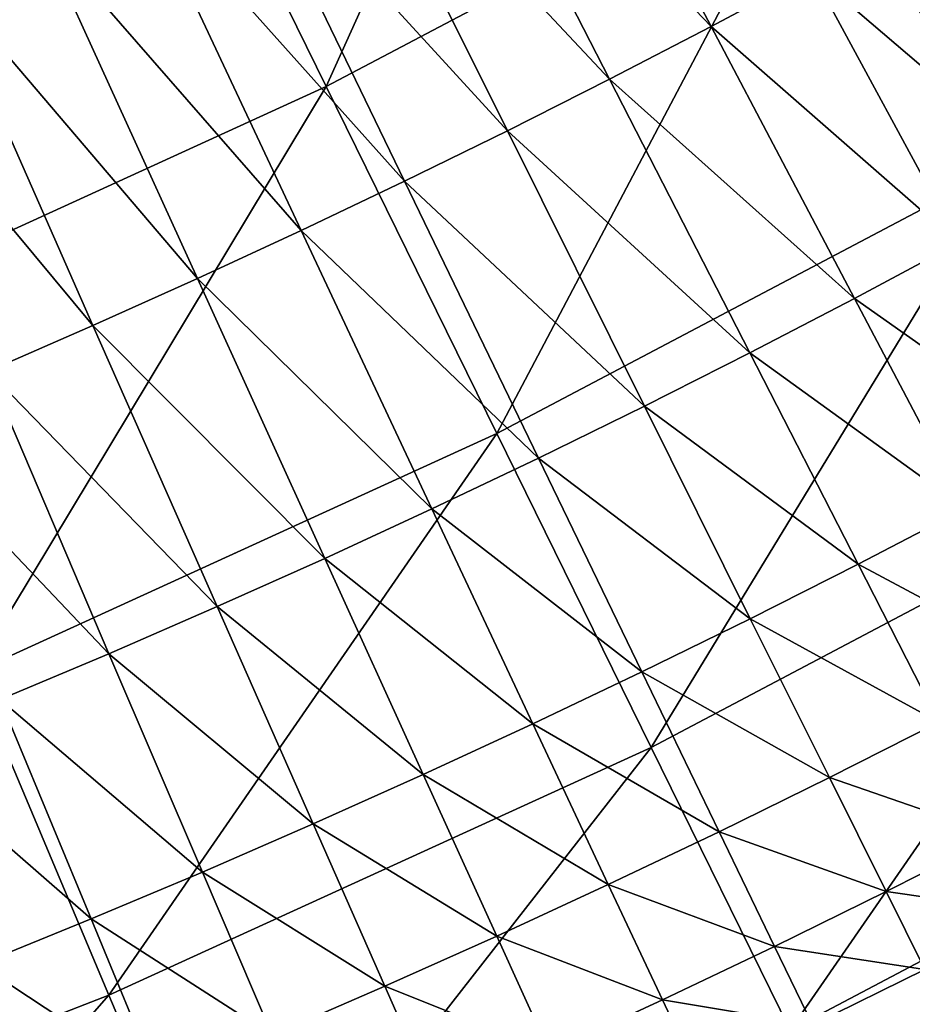
# Model space of a CAD drawing. Extents: x -0.67 to 2.33, y -1.48 to 1.51.
# Drawn here: x 1.28 to 1.38, y -1.09 to -0.98 of the extents above; entities that cross this region are included whole.
import ezdxf

# ---------------------------------------------------------------- set-up
doc = ezdxf.new("R2010")
doc.units = 0
doc.header["$MEASUREMENT"] = 0
doc.layers.get('0').update_dxf_attribs({"linetype": 'CONTINUOUS'})

msp = doc.modelspace()

# ---------------------------------------------------------------- linework, layer by layer
for points in [[(1.3463, -0.91866, -0.39009), (1.31417, -0.98984, -0.37419), (1.293, -0.94678, -0.39009)], [(1.3463, -0.91866, -0.39009), (1.36989, -0.96044, -0.37419), (1.31417, -0.98984, -0.37419)], [(1.42384, -0.92791, -0.37419), (1.3915, -0.99872, -0.35762), (1.36989, -0.96044, -0.37419)], [(1.35794, -0.98301, 0.18037), (1.3265, -0.9502, 0.18037), (1.33758, -0.9444, 0.18037)], [(1.36942, -0.97687, 0.18037), (1.35794, -0.98301, 0.18037), (1.33758, -0.9444, 0.18037)], [(1.293, -0.94678, -0.39009), (1.25687, -1.01601, -0.37419), (1.23819, -0.97181, -0.39009)], [(1.293, -0.94678, -0.39009), (1.31417, -0.98984, -0.37419), (1.25687, -1.01601, -0.37419)], [(1.34639, -0.98901, 0.18037), (1.31535, -0.95586, 0.18037), (1.3265, -0.9502, 0.18037)], [(1.35794, -0.98301, 0.18037), (1.34639, -0.98901, 0.18037), (1.3265, -0.9502, 0.18037)], [(1.33477, -0.99488, 0.18037), (1.30411, -0.96136, 0.18037), (1.31535, -0.95586, 0.18037)], [(1.34639, -0.98901, 0.18037), (1.33477, -0.99488, 0.18037), (1.31535, -0.95586, 0.18037)], [(1.36989, -0.96044, -0.37419), (1.33357, -1.02929, -0.35762), (1.31417, -0.98984, -0.37419)], [(1.36989, -0.96044, -0.37419), (1.3915, -0.99872, -0.35762), (1.33357, -1.02929, -0.35762)], [(1.32309, -1.00061, 0.18037), (1.2928, -0.9667, 0.18037), (1.30411, -0.96136, 0.18037)], [(1.33477, -0.99488, 0.18037), (1.32309, -1.00061, 0.18037), (1.30411, -0.96136, 0.18037)], [(1.31134, -1.00621, 0.18037), (1.28142, -0.97191, 0.18037), (1.2928, -0.9667, 0.18037)], [(1.32309, -1.00061, 0.18037), (1.31134, -1.00621, 0.18037), (1.2928, -0.9667, 0.18037)], [(1.39783, -1.00114, 0.18037), (1.36942, -0.97687, 0.18037), (1.38083, -0.97061, 0.18037)], [(1.29953, -1.01167, 0.18037), (1.27, -0.97701, 0.18037), (1.28142, -0.97191, 0.18037)], [(1.31134, -1.00621, 0.18037), (1.29953, -1.01167, 0.18037), (1.28142, -0.97191, 0.18037)], [(1.28765, -1.017, 0.18037), (1.25853, -0.98202, 0.18037), (1.27, -0.97701, 0.18037)], [(1.29953, -1.01167, 0.18037), (1.28765, -1.017, 0.18037), (1.27, -0.97701, 0.18037)], [(1.38607, -1.0076, 0.18037), (1.35794, -0.98301, 0.18037), (1.36942, -0.97687, 0.18037)], [(1.39783, -1.00114, 0.18037), (1.38607, -1.0076, 0.18037), (1.36942, -0.97687, 0.18037)], [(1.28765, -1.017, 0.18037), (1.27572, -1.02219, 0.18037), (1.25853, -0.98202, 0.18037)], [(1.37424, -1.01392, 0.18037), (1.34639, -0.98901, 0.18037), (1.35794, -0.98301, 0.18037)], [(1.38607, -1.0076, 0.18037), (1.37424, -1.01392, 0.18037), (1.35794, -0.98301, 0.18037)], [(1.36233, -1.02011, 0.18037), (1.33477, -0.99488, 0.18037), (1.34639, -0.98901, 0.18037)], [(1.37424, -1.01392, 0.18037), (1.36233, -1.02011, 0.18037), (1.34639, -0.98901, 0.18037)], [(1.31417, -0.98984, -0.37419), (1.27398, -1.0565, -0.35762), (1.25687, -1.01601, -0.37419)], [(1.31417, -0.98984, -0.37419), (1.33357, -1.02929, -0.35762), (1.27398, -1.0565, -0.35762)], [(1.35035, -1.02616, 0.18037), (1.32309, -1.00061, 0.18037), (1.33477, -0.99488, 0.18037)], [(1.36233, -1.02011, 0.18037), (1.35035, -1.02616, 0.18037), (1.33477, -0.99488, 0.18037)], [(1.3915, -0.99872, -0.35762), (1.35112, -1.06498, -0.34043), (1.33357, -1.02929, -0.35762)], [(1.3915, -0.99872, -0.35762), (1.41106, -1.03335, -0.34043), (1.35112, -1.06498, -0.34043)], [(1.33831, -1.03207, 0.18037), (1.31134, -1.00621, 0.18037), (1.32309, -1.00061, 0.18037)], [(1.35035, -1.02616, 0.18037), (1.33831, -1.03207, 0.18037), (1.32309, -1.00061, 0.18037)], [(1.32619, -1.03785, 0.18037), (1.29953, -1.01167, 0.18037), (1.31134, -1.00621, 0.18037)], [(1.33831, -1.03207, 0.18037), (1.32619, -1.03785, 0.18037), (1.31134, -1.00621, 0.18037)], [(1.39894, -1.03134, 0.18037), (1.37424, -1.01392, 0.18037), (1.38607, -1.0076, 0.18037)], [(1.31401, -1.04348, 0.18037), (1.28765, -1.017, 0.18037), (1.29953, -1.01167, 0.18037)], [(1.32619, -1.03785, 0.18037), (1.31401, -1.04348, 0.18037), (1.29953, -1.01167, 0.18037)], [(1.38683, -1.03782, 0.18037), (1.36233, -1.02011, 0.18037), (1.37424, -1.01392, 0.18037)], [(1.39894, -1.03134, 0.18037), (1.38683, -1.03782, 0.18037), (1.37424, -1.01392, 0.18037)], [(1.30177, -1.04897, 0.18037), (1.27572, -1.02219, 0.18037), (1.28765, -1.017, 0.18037)], [(1.31401, -1.04348, 0.18037), (1.30177, -1.04897, 0.18037), (1.28765, -1.017, 0.18037)], [(1.37465, -1.04415, 0.18037), (1.35035, -1.02616, 0.18037), (1.36233, -1.02011, 0.18037)], [(1.38683, -1.03782, 0.18037), (1.37465, -1.04415, 0.18037), (1.36233, -1.02011, 0.18037)], [(1.28946, -1.05432, 0.18037), (1.26372, -1.02724, 0.18037), (1.27572, -1.02219, 0.18037)], [(1.30177, -1.04897, 0.18037), (1.28946, -1.05432, 0.18037), (1.27572, -1.02219, 0.18037)], [(1.36239, -1.05034, 0.18037), (1.33831, -1.03207, 0.18037), (1.35035, -1.02616, 0.18037)], [(1.37465, -1.04415, 0.18037), (1.36239, -1.05034, 0.18037), (1.35035, -1.02616, 0.18037)], [(1.28946, -1.05432, 0.18037), (1.27709, -1.05953, 0.18037), (1.26372, -1.02724, 0.18037)], [(1.33357, -1.02929, -0.35762), (1.28947, -1.09313, -0.34043), (1.27398, -1.0565, -0.35762)], [(1.33357, -1.02929, -0.35762), (1.35112, -1.06498, -0.34043), (1.28947, -1.09313, -0.34043)], [(1.35006, -1.05639, 0.18037), (1.32619, -1.03785, 0.18037), (1.33831, -1.03207, 0.18037)], [(1.36239, -1.05034, 0.18037), (1.35006, -1.05639, 0.18037), (1.33831, -1.03207, 0.18037)], [(1.41106, -1.03335, -0.34043), (1.36692, -1.09712, -0.32272), (1.35112, -1.06498, -0.34043)], [(1.41106, -1.03335, -0.34043), (1.42868, -1.06454, -0.32272), (1.36692, -1.09712, -0.32272)], [(1.33767, -1.06229, 0.18037), (1.31401, -1.04348, 0.18037), (1.32619, -1.03785, 0.18037)], [(1.35006, -1.05639, 0.18037), (1.33767, -1.06229, 0.18037), (1.32619, -1.03785, 0.18037)], [(1.39624, -1.05567, 0.18037), (1.37465, -1.04415, 0.18037), (1.38683, -1.03782, 0.18037)], [(1.32521, -1.06806, 0.18037), (1.30177, -1.04897, 0.18037), (1.31401, -1.04348, 0.18037)], [(1.33767, -1.06229, 0.18037), (1.32521, -1.06806, 0.18037), (1.31401, -1.04348, 0.18037)], [(1.38385, -1.06211, 0.18037), (1.36239, -1.05034, 0.18037), (1.37465, -1.04415, 0.18037)], [(1.39624, -1.05567, 0.18037), (1.38385, -1.06211, 0.18037), (1.37465, -1.04415, 0.18037)], [(1.31268, -1.07368, 0.18037), (1.28946, -1.05432, 0.18037), (1.30177, -1.04897, 0.18037)], [(1.32521, -1.06806, 0.18037), (1.31268, -1.07368, 0.18037), (1.30177, -1.04897, 0.18037)], [(1.37139, -1.06841, 0.18037), (1.35006, -1.05639, 0.18037), (1.36239, -1.05034, 0.18037)], [(1.38385, -1.06211, 0.18037), (1.37139, -1.06841, 0.18037), (1.36239, -1.05034, 0.18037)], [(1.30009, -1.07915, 0.18037), (1.27709, -1.05953, 0.18037), (1.28946, -1.05432, 0.18037)], [(1.31268, -1.07368, 0.18037), (1.30009, -1.07915, 0.18037), (1.28946, -1.05432, 0.18037)], [(1.27398, -1.0565, -0.35762), (1.28947, -1.09313, -0.34043), (1.22631, -1.11772, -0.34043)], [(1.35885, -1.07456, 0.18037), (1.33767, -1.06229, 0.18037), (1.35006, -1.05639, 0.18037)], [(1.37139, -1.06841, 0.18037), (1.35885, -1.07456, 0.18037), (1.35006, -1.05639, 0.18037)], [(1.28743, -1.08448, 0.18037), (1.26467, -1.06459, 0.18037), (1.27709, -1.05953, 0.18037)], [(1.30009, -1.07915, 0.18037), (1.28743, -1.08448, 0.18037), (1.27709, -1.05953, 0.18037)], [(1.34625, -1.08057, 0.18037), (1.32521, -1.06806, 0.18037), (1.33767, -1.06229, 0.18037)], [(1.35885, -1.07456, 0.18037), (1.34625, -1.08057, 0.18037), (1.33767, -1.06229, 0.18037)], [(1.39046, -1.075, 0.18037), (1.37139, -1.06841, 0.18037), (1.38385, -1.06211, 0.18037)], [(1.28743, -1.08448, 0.18037), (1.27471, -1.08966, 0.18037), (1.26467, -1.06459, 0.18037)], [(1.42868, -1.06454, -0.32272), (1.38177, -1.12733, -0.30473), (1.36692, -1.09712, -0.32272)], [(1.35112, -1.06498, -0.34043), (1.30341, -1.12613, -0.32272), (1.28947, -1.09313, -0.34043)], [(1.35112, -1.06498, -0.34043), (1.36692, -1.09712, -0.32272), (1.30341, -1.12613, -0.32272)], [(1.33357, -1.08643, 0.18037), (1.31268, -1.07368, 0.18037), (1.32521, -1.06806, 0.18037)], [(1.34625, -1.08057, 0.18037), (1.33357, -1.08643, 0.18037), (1.32521, -1.06806, 0.18037)], [(1.37784, -1.08137, 0.18037), (1.35885, -1.07456, 0.18037), (1.37139, -1.06841, 0.18037)], [(1.39046, -1.075, 0.18037), (1.37784, -1.08137, 0.18037), (1.37139, -1.06841, 0.18037)], [(1.32083, -1.09214, 0.18037), (1.30009, -1.07915, 0.18037), (1.31268, -1.07368, 0.18037)], [(1.33357, -1.08643, 0.18037), (1.32083, -1.09214, 0.18037), (1.31268, -1.07368, 0.18037)], [(1.36516, -1.0876, 0.18037), (1.34625, -1.08057, 0.18037), (1.35885, -1.07456, 0.18037)], [(1.37784, -1.08137, 0.18037), (1.36516, -1.0876, 0.18037), (1.35885, -1.07456, 0.18037)], [(1.39497, -1.08381, 0.18037), (1.37784, -1.08137, 0.18037), (1.39046, -1.075, 0.18037)], [(1.30802, -1.09771, 0.18037), (1.28743, -1.08448, 0.18037), (1.30009, -1.07915, 0.18037)], [(1.32083, -1.09214, 0.18037), (1.30802, -1.09771, 0.18037), (1.30009, -1.07915, 0.18037)], [(1.3524, -1.09368, 0.18037), (1.33357, -1.08643, 0.18037), (1.34625, -1.08057, 0.18037)], [(1.36516, -1.0876, 0.18037), (1.3524, -1.09368, 0.18037), (1.34625, -1.08057, 0.18037)], [(1.38225, -1.09023, 0.18037), (1.36516, -1.0876, 0.18037), (1.37784, -1.08137, 0.18037)], [(1.39497, -1.08381, 0.18037), (1.38225, -1.09023, 0.18037), (1.37784, -1.08137, 0.18037)], [(1.29515, -1.10313, 0.18037), (1.27471, -1.08966, 0.18037), (1.28743, -1.08448, 0.18037)], [(1.30802, -1.09771, 0.18037), (1.29515, -1.10313, 0.18037), (1.28743, -1.08448, 0.18037)], [(1.33957, -1.09961, 0.18037), (1.32083, -1.09214, 0.18037), (1.33357, -1.08643, 0.18037)], [(1.3524, -1.09368, 0.18037), (1.33957, -1.09961, 0.18037), (1.33357, -1.08643, 0.18037)], [(1.36947, -1.09651, 0.18037), (1.3524, -1.09368, 0.18037), (1.36516, -1.0876, 0.18037)], [(1.38225, -1.09023, 0.18037), (1.36947, -1.09651, 0.18037), (1.36516, -1.0876, 0.18037)], [(1.28222, -1.1084, 0.18037), (1.26194, -1.09469, 0.18037), (1.27471, -1.08966, 0.18037)], [(1.29515, -1.10313, 0.18037), (1.28222, -1.1084, 0.18037), (1.27471, -1.08966, 0.18037)], [(1.38512, -1.09598, 0.18037), (1.36947, -1.09651, 0.18037), (1.38225, -1.09023, 0.18037)], [(1.32668, -1.10539, 0.18037), (1.30802, -1.09771, 0.18037), (1.32083, -1.09214, 0.18037)], [(1.33957, -1.09961, 0.18037), (1.32668, -1.10539, 0.18037), (1.32083, -1.09214, 0.18037)], [(1.28947, -1.09313, -0.34043), (1.23834, -1.15146, -0.32272), (1.22631, -1.11772, -0.34043)], [(1.28947, -1.09313, -0.34043), (1.30341, -1.12613, -0.32272), (1.23834, -1.15146, -0.32272)], [(1.35661, -1.10263, 0.18037), (1.33957, -1.09961, 0.18037), (1.3524, -1.09368, 0.18037)], [(1.36947, -1.09651, 0.18037), (1.35661, -1.10263, 0.18037), (1.3524, -1.09368, 0.18037)]]:
    msp.add_3dface(points)

doc.saveas('drawing.dxf')
